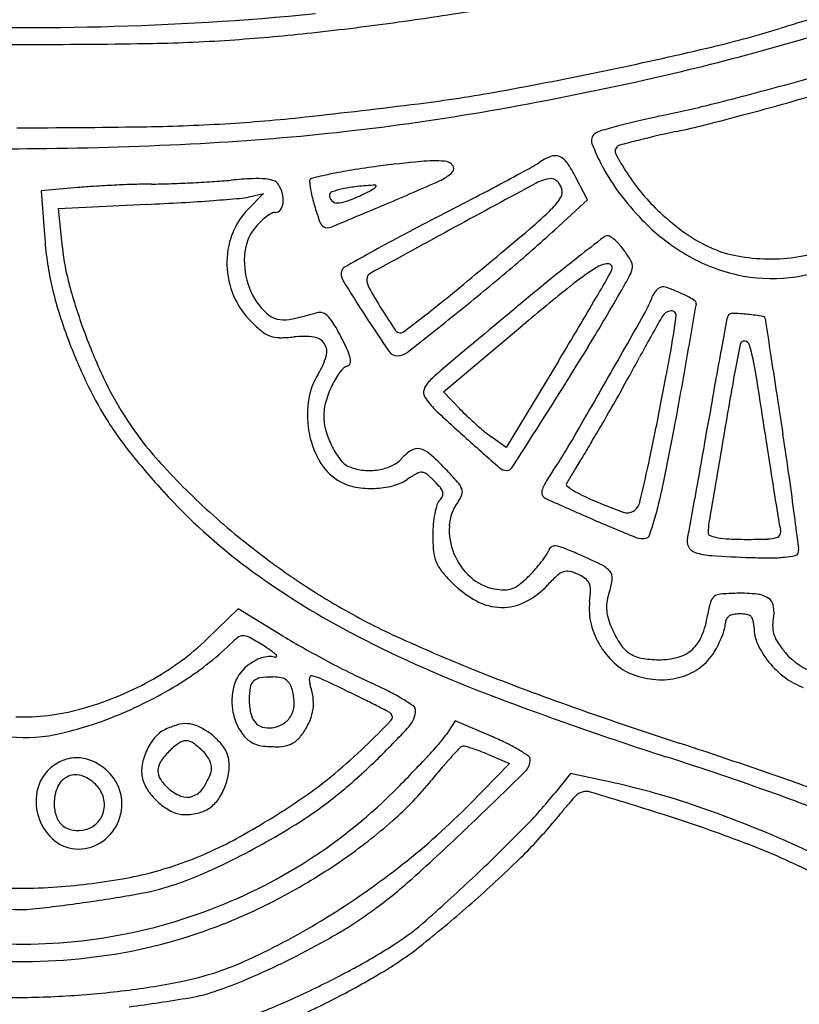
# Model space of a CAD drawing. Units: inches. Extents: x 12219 to 13751, y 29999 to 31532.
# Drawn here: x 12985 to 13121, y 30119 to 30290 of the extents above; entities that cross this region are included whole.
import ezdxf

# ---------------------------------------------------------------- set-up
doc = ezdxf.new("R2010")
doc.units = ezdxf.units.IN
doc.header["$MEASUREMENT"] = 0
doc.layers.add('freecads.com', color=7, linetype='Continuous')

msp = doc.modelspace()

# ---------------------------------------------------------------- linework, layer by layer
at = {"layer": 'freecads.com'}
for p, q in [((13083.92, 30258.77), (13081.92, 30262.69)), ((12995.08, 30260.92), (12988.69, 30260.34)), ((12988.69, 30260.34), (12989.33, 30251.97)), ((13027.46, 30259.91), (13024.78, 30257.18)), ((13024.96, 30259.31), (13027.46, 30259.91)), ((12991.74, 30257.3), (13007.1, 30258.01)), ((12992.41, 30250.48), (12991.74, 30257.3)), ((13078.25, 30253.59), (13083.92, 30258.77)), ((13058.85, 30225.34), (13072.66, 30236.92)), ((13078.88, 30230.68), (13069.75, 30215.62)), ((13061.66, 30222.38), (13058.85, 30225.34)), ((13069.75, 30215.62), (13067.11, 30217.52)), ((13023.02, 30187.49), (13017.64, 30182.23)), ((13030.86, 30182.73), (13023.02, 30187.49)), ((13060.89, 30167.94), (13059.28, 30165.52)), ((13067.42, 30165.16), (13060.89, 30167.94)), ((13066.69, 30162.08), (13070.35, 30160.55)), ((13070.35, 30160.55), (13063.41, 30153.46)), ((13080.96, 30158.75), (13078.3, 30155.43)), ((13086.63, 30157.57), (13080.96, 30158.75))]:
    msp.add_line(p, q, dxfattribs=at)
for centre, radius, start, end in [((12974.4, 30846.01), 561.46, 277.8496, 279.4096), ((12929.31, 30950.57), 691, 285.52407, 287.51516), ((12986.63, 30802.86), 514.03, 271.3961, 275.5693), ((20326.96, 6603.69), 24757.92, 106.917558, 106.92558), ((12986.5, 30808.44), 519.61, 267.2438, 271.3962), ((12974.4, 30845.97), 561.43, 276.2894, 277.8495), ((13059.11, 30479.86), 199.9, 283.2011, 286.9725), ((13765.09, 28166.72), 2218.57, 106.92548, 106.97246), ((13003.18, 30560.59), 274.56, 271.025, 274.028), ((12998.44, 30627.9), 342.03, 274.0281, 276.2893), ((12987.68, 31425.27), 1139.38, 268.93711, 269.98286), ((12987.68, 31427.01), 1141.12, 269.98284, 271.02493), ((12939.26, 30990.79), 724.7, 281.75486, 283.20122), ((13007.65, 30668.52), 398.27, 282.516, 285.5241), ((12938.64, 30993.74), 727.72, 280.29136, 281.7549), ((12854.77, 31256.01), 1012.11, 285.14104, 285.92072), ((12961.19, 30877.83), 612.68, 279.92155, 282.51602), ((12850, 31273.63), 1030.37, 284.38815, 285.14102), ((13021.64, 30536.65), 263.16, 277.165, 280.2913), ((12999.79, 30698.31), 439.03, 285.7022, 286.6334), ((12912.49, 31404.95), 1138.28, 276.16412, 277.16495), ((13057.44, 30464.99), 195.54, 281.8095, 284.3882), ((12963.05, 30829.01), 574.8, 284.94138, 285.70227), ((13003.09, 30566.06), 294.52, 273.4291, 276.1641), ((12995.37, 30682.44), 414.32, 276.4433, 279.9216), ((13137.39, 30082.61), 195.1, 101.8095, 103.1042), ((12976.21, 30779.7), 523.76, 284.1729, 284.9414), ((12983.29, 31815.35), 1543.99, 270.04363, 270.85058), ((13001.42, 30593.92), 322.43, 270.8506, 273.4291), ((13130.46, 30117.13), 159.93, 104.9042, 106.0859), ((13121.65, 30150.24), 125.67, 103.1042, 104.9041), ((13069.36, 30410.81), 143.3, 282.1571, 284.1729), ((12994.11, 30693.52), 425.47, 273.0166, 276.4433), ((13086.14, 30269.12), 1.52, 127.5808, 200.6128), ((13086.93, 30268.1), 2.8, 106.0859, 127.5808), ((13129.38, 30124.2), 149.51, 103.0194, 104.3301), ((13154.61, 30015.1), 261.5, 102.157, 103.0195), ((12981.92, 30823.96), 556.26, 268.114, 270.6123), ((12980.57, 30950.49), 682.8, 270.61231, 273.01658), ((13114.6, 30279.83), 31.92, 200.6128, 208.6446), ((13089.87, 30267.28), 1.1, 135, 207.7997), ((13089.82, 30267.33), 1.04, 104.8701, 134.9999), ((13169.03, 29968.99), 309.71, 104.3301, 104.8701), ((13081.19, 30256.84), 10.2, 111.1354, 124.3563), ((13078.27, 30264.4), 2.09, 68.3812, 111.1354), ((13077.95, 30263.6), 2.95, 34.4578, 68.3811), ((13125.66, 30286.15), 41.57, 207.7996, 213.1423), ((13066.96, 30114.1), 151.8, 97.3776, 99.1315), ((13076.28, 30042.05), 224.45, 95.468, 97.3775), ((13057.19, 30241.55), 24.04, 85.6037, 95.4679), ((13058.87, 30263.44), 2.09, 40.9006, 85.6038), ((13059.81, 30264.25), 0.849, 315, 40.9006), ((12588.1, 31162.51), 1021.15, 298.11752, 298.41684), ((13066.54, 30278.28), 15.77, 298.4169, 304.3562), ((13061.26, 30252.15), 23.2, 27.0289, 34.4578), ((13121.07, 30283.36), 39.29, 208.6446, 216.7923), ((13031.18, 30154.62), 108.01, 92.9824, 94.9669), ((13026.39, 30246.44), 16.06, 84.8775, 92.9824), ((13027.31, 30256.65), 5.82, 70.4377, 84.8775), ((13035.94, 30262.11), 0.441, 103.4257, 181.7819), ((13066.28, 30134.99), 131.13, 102.0082, 103.4257), ((13055.3, 30186.61), 78.36, 99.1315, 102.0083), ((13055.07, 30268.99), 7.55, 293.8167, 315), ((13078.26, 30255.66), 6.87, 95.4925, 118.2613), ((13077.69, 30261.58), 0.916, 64.1466, 95.4926), ((13077.13, 30260.42), 2.22, 47.9346, 64.1465), ((13123.25, 30284.58), 38.69, 213.1423, 219.8376), ((13004.94, 30152.02), 109.35, 93.6426, 95.1749), ((13012.33, 30035.88), 225.72, 92.7516, 93.6426), ((13012.36, 30035.24), 226.37, 91.861, 92.7516), ((13008.67, 30148.82), 112.72, 90.3606, 91.8611), ((13007.28, 30369.57), 108.03, 270.3606, 271.9614), ((13002.35, 30513.54), 252.08, 271.9615, 272.8113), ((13002.01, 30520.48), 259.03, 272.8113, 273.657), ((13009.33, 30406.05), 144.37, 273.6569, 274.9669), ((13028.73, 30260.64), 1.58, 32.3498, 70.4377), ((13025.07, 30258.32), 5.9, 15.1993, 32.3498), ((13045.94, 30262.42), 10.45, 181.7819, 192.7192), ((13045.24, 30242.52), 18.6, 102.4303, 108.4054), ((13046.52, 30236.73), 24.53, 96.3649, 102.4304), ((13049.83, 30207.1), 54.34, 93.0182, 96.3649), ((13042.27, 30267.28), 7.87, 297.6674, 305.6373), ((13046.49, 30261.4), 0.638, 305.6372, 341.6514), ((13046.97, 30261.24), 0.128, 341.6517, 93.0184), ((12790.71, 30867.89), 662.2, 292.9481, 293.8167), ((14401.8, 27793.61), 2802.12, 118.26136, 118.5923), ((12712.12, 30930.41), 757.99, 297.63797, 298.11742), ((13076.67, 30259.9), 2.91, 33.7579, 47.9345), ((13076.28, 30259.64), 3.37, 21.0729, 33.7578), ((13077.67, 30260.18), 1.88, 329.6026, 21.0729), ((12988.13, 30677.07), 419.5, 274.1776, 274.8101), ((13022.37, 30270.17), 11.16, 274.8102, 283.4559), ((13026.51, 30258.72), 4.41, 353.8687, 15.1993), ((13072.14, 30268.34), 37.31, 192.7192, 196.9613), ((13039.56, 30259.6), 0.595, 108.4054, 179.9999), ((13040.33, 30259.6), 1.37, 179.9999, 224.2231), ((13031.26, 30288.04), 31.37, 289.925, 294.9664), ((13030.24, 30290.23), 33.79, 294.9664, 297.6674), ((13070.82, 30264.2), 9.82, 314.4795, 329.6026), ((13126.9, 30287.72), 46.57, 216.7923, 223.965), ((13119.11, 30281.12), 33.29, 219.8376, 227.3311), ((12983.02, 30781.53), 524.08, 272.6334, 273.2976), ((12992.45, 30617.85), 360.13, 273.2976, 274.1775), ((13028.48, 30258.5), 2.43, 323.6693, 353.8687), ((13087.04, 30272.88), 52.89, 196.9613, 199.8855), ((12505.65, 31541.15), 1393.32, 292.51517, 292.9481), ((13040.29, 30259.56), 1.31, 224.2231, 269.9663), ((13040.29, 30263.13), 4.87, 269.9664, 289.925), ((12521.86, 31293.75), 1168.13, 297.29114, 297.6379), ((13033.63, 30248.46), 12.43, 135.3977, 159.6765), ((13034.07, 30247.71), 10.18, 127.3948, 135.0047), ((13032.8, 30249.38), 8.08, 119.3089, 127.3948), ((13029.54, 30255.19), 1.42, 90, 119.3089), ((13029.54, 30257.73), 1.12, 270, 323.6692), ((13301.66, 29782.35), 532.59, 117.2911, 118.0389), ((13031.13, 30304.62), 66.46, 310.035, 314.4795), ((13129.34, 30292.22), 48.39, 227.3311, 234.4276), ((13032.56, 30248.63), 8.43, 141.722, 176.7563), ((13035.37, 30246.41), 12.02, 135.0048, 141.7221), ((13038.71, 30255.4), 1.49, 199.8855, 238.2825), ((13038.66, 30255.32), 1.39, 238.2825, 292.5152), ((16092.74, 24691.22), 6335.41, 118.59235, 118.744298), ((13119.97, 30281.04), 36.95, 223.965, 239.4767), ((13035.4, 30247.8), 14.32, 159.6765, 181.5114), ((13187.89, 29995.98), 290.55, 118.039, 119.216), ((11112.46, 32588.38), 3049.23, 309.75145, 310.03495), ((12885.75, 30464.22), 285.35, 310.2976, 312.4255), ((13699.69, 29460.56), 1001.25, 127.74543, 128.06651), ((13087.49, 30251.36), 1.16, 91.2719, 127.7454), ((13087.48, 30251.67), 0.85, 55.0801, 91.2718), ((13083.32, 30245.7), 8.13, 48.1883, 55.0801), ((13115, 30272.17), 23.74, 234.4275, 246.5162), ((13048.81, 30256.54), 59.65, 184.3955, 188.5817), ((13031.52, 30254.33), 39.3, 185.6276, 195.3222), ((13081.96, 30244.19), 10.17, 41.4447, 48.1883), ((13079.16, 30241.71), 13.9, 36.1117, 41.4447), ((13113.93, 30269.72), 21.07, 246.5162, 259.4758), ((13038.12, 30248.32), 14, 176.7563, 200.7186), ((13449.91, 29527.46), 827.36, 119.21608, 119.57338), ((13295.58, 29976.56), 345.83, 128.0666, 129.1405), ((13074.96, 30238.65), 19.09, 29.89, 36.1117), ((13116.55, 30275.24), 30.22, 239.4767, 257.5135), ((13115.78, 30279.65), 31.16, 259.4757, 269.1406), ((13115.77, 30279.16), 30.68, 269.1405, 289.7734), ((13043.93, 30255.8), 54.72, 188.5817, 193.0481), ((13035.87, 30247.81), 14.79, 181.5114, 202.9581), ((13042.06, 30246.18), 0.981, 119.5734, 159.5578), ((13111.31, 30206.04), 48.41, 122.3626, 128.9202), ((13087.88, 30243.03), 4.63, 94.7616, 122.3626), ((13087.55, 30246.94), 0.699, 347.8505, 94.7615), ((13088.71, 30247.27), 3.07, 332.5932, 356.4714), ((13089.84, 30247.2), 1.94, 356.4715, 29.8899), ((13116.09, 30273.22), 28.15, 276.2924, 295.045), ((13043.02, 30245.82), 2.01, 159.5578, 211.3223), ((13046.56, 30244.98), 1.09, 118.7444, 180.273), ((12803.35, 30561.39), 412.75, 308.6839, 310.2976), ((11979.01, 30884.04), 1279.37, 329.85872, 330.08722), ((13085.68, 30247.35), 2.61, 330.0873, 347.8505), ((13027.31, 30279.11), 72.23, 330.1782, 332.5932), ((13116.1, 30273.17), 28.1, 257.5135, 276.2923), ((13090.25, 30270.42), 100.2, 195.3222, 200.1414), ((13259.42, 30377.51), 255.33, 211.3223, 212.9758), ((13048.72, 30245), 3.25, 180.2729, 209.4567), ((12851.45, 30497.57), 329.75, 308.8638, 309.7514), ((13476.19, 29754.64), 631.96, 129.14047, 129.82435), ((13434.92, 29805.29), 563.51, 128.9201, 130.0058), ((13097.81, 30241.29), 2.54, 120.4371, 134.7838), ((13097, 30242.68), 0.925, 90, 120.4371), ((13097, 30240.93), 2.68, 69.4075, 90), ((13048.24, 30256.8), 59.14, 193.0481, 197.3317), ((13035.08, 30247.48), 13.93, 202.9581, 225.3854), ((13035.37, 30247.28), 11.06, 200.7185, 228.2484), ((13130.38, 30291.12), 97.04, 209.4567, 211.9588), ((12700.34, 30466.53), 449.1, 328.7023, 330.1782), ((13074.96, 30249.57), 21.69, 330.4897, 339.1609), ((13098.68, 30240.55), 3.69, 147.4972, 159.1608), ((13098.34, 30240.76), 3.29, 134.7838, 147.4973), ((13083.57, 30205.2), 40.85, 66.5917, 69.4075), ((13085.83, 30210.4), 35.18, 63.2873, 66.5917), ((13098.85, 30236.28), 6.21, 51.3613, 63.2873), ((12943.1, 30383.85), 183.69, 307.4881, 308.8637), ((12640.29, 30500.07), 514.69, 329.2003, 329.8587), ((4541.64, 31726.76), 8689.31, 350.077104, 350.152276), ((13102.39, 30240.72), 0.527, 350.1523, 51.3613), ((13072.01, 30264.22), 84.04, 197.3318, 200.6235), ((13031.08, 30242.48), 4.63, 228.2484, 280.9387), ((13019.74, 30297.1), 60.42, 282.7403, 283.9597), ((13020.33, 30294.72), 57.97, 283.9599, 285.1885), ((13029.47, 30261.08), 23.11, 285.1884, 287.6307), ((13037.17, 30236.82), 2.34, 79.7077, 107.6308), ((13037.24, 30237.21), 1.95, 47.6832, 79.7078), ((13034.86, 30234.59), 5.48, 31.1066, 47.6833), ((13266.99, 30382.42), 264.35, 212.9758, 214.5767), ((13167.83, 30314.48), 141.17, 211.9588, 213.7231), ((12285.35, 31208.33), 1241.52, 308.16441, 308.68396), ((17856.18, 24502.15), 7471.03, 129.824301, 129.948289), ((10492.12, 31711.49), 2989.57, 330.22806, 330.48978), ((13350.63, 30092.89), 292.46, 150.1514, 151.7408), ((13098.7, 30237.45), 2, 95.3794, 150.1514), ((12948.69, 30258.38), 152, 349.9501, 352.5003), ((13098.59, 30238.65), 0.799, 352.5004, 95.3794), ((13109.85, 30237.75), 1.63, 148.2825, 169.3252), ((13109.18, 30238.17), 0.84, 87.834, 148.2825), ((13107.62, 30196.9), 42.13, 84.199, 87.834), ((13107.4, 30194.72), 44.32, 80.7532, 84.1989), ((13114.43, 30237.95), 0.53, 0, 80.7531), ((13043.29, 30255.8), 25.63, 225.3854, 231.1), ((13025.15, 30273.17), 35.88, 280.9386, 282.7402), ((12998.4, 30212.59), 48.08, 27.7499, 31.1065), ((12793.16, 30579.32), 430.05, 306.9847, 307.4882), ((15261.42, 29832.18), 2191.09, 169.32514, 169.46288), ((13117.27, 30237.95), 2.3, 180.0001, 188.5849), ((34466.18, 33460.92), 21593.13, 188.584925, 188.600281), ((13093.77, 30271.71), 103.95, 200.1414, 204.9286), ((13030.33, 30239.73), 4.98, 231.0999, 250.3533), ((13030.27, 30239.57), 4.8, 250.3534, 270.0651), ((13030.25, 30257.74), 22.98, 270.0651, 276.2366), ((13034.32, 30220.43), 14.55, 82.3843, 96.2367), ((12997.65, 30212.2), 48.92, 24.8037, 27.7499), ((13051.32, 30236.71), 1.1, 213.7231, 269.479), ((13051.32, 30236.55), 0.936, 269.4789, 306.9848), ((12301.81, 30701.85), 908.75, 328.77007, 329.20024), ((13089.75, 30270.9), 103, 200.6236, 205.2039), ((13035.91, 30232.27), 2.62, 33.0982, 82.3843), ((13035.96, 30232.3), 2.55, 342.9419, 33.0983), ((12555.98, 30554.29), 618.05, 327.54054, 328.70226), ((13213.51, 30210.62), 105.47, 167.4175, 170.0938), ((13111.28, 30233.43), 0.735, 83.7503, 167.4175), ((13111.26, 30233.19), 0.983, 15.5943, 83.7503), ((13068.87, 30221.36), 44.99, 9.187, 15.5942), ((13025.13, 30235.63), 13.88, 328.6297, 342.9419), ((13034.89, 30229.41), 7.9, 13.4659, 24.8037), ((13050.82, 30233.43), 1.81, 214.5766, 269.6358), ((13050.83, 30234.34), 2.72, 269.6358, 308.1645), ((12803.76, 30284.07), 299.18, 349.2304, 349.95), ((13730.82, 30116.89), 634.23, 169.46295, 170.00772), ((16310.95, 30715.11), 3231.43, 188.60031, 188.71558), ((13043.02, 30227.3), 2.68, 108.435, 145.1178), ((13041.97, 30230.44), 0.629, 288.4349, 349.4532), ((13040.42, 30230.73), 2.21, 349.4532, 13.4658), ((12825.27, 30375.28), 303.99, 330.9607, 331.7408), ((13047.71, 30221.86), 12.57, 148.6297, 172.5549), ((13055.24, 30218.78), 17.58, 145.1178, 154.2729), ((13088.56, 30194.39), 45.95, 129.9482, 134.5402), ((12273.54, 30384.92), 838.91, 348.89698, 349.23044), ((12239.2, 30380.15), 874.85, 349.35583, 350.07706), ((16386.53, 29656.48), 3326.52, 170.09377, 170.3147), ((12423.97, 30117.06), 698.27, 8.32092, 9.187), ((13051.6, 30252.94), 60.84, 205.2039, 211.9983), ((13052.16, 30252.38), 58.07, 204.9286, 212.3318), ((13056.04, 30218.39), 18.47, 154.2728, 163.6693), ((13058.79, 30224.65), 3.51, 134.5402, 162.0992), ((11364.47, 31212.45), 1984.56, 329.8456, 330.2281), ((12648.16, 30473.62), 506.57, 330.4285, 330.9606), ((14248.37, 30025.7), 1159.76, 170.00775, 170.3545), ((13056.99, 30225.23), 1.62, 162.0993, 211.1996), ((19166.42, 31152.86), 6120.26, 188.715587, 188.787092), ((13051.91, 30221.31), 16.8, 172.5548, 191.8067), ((13046.78, 30221.11), 8.82, 163.6693, 180), ((13064.62, 30229.85), 10.53, 211.1997, 226.817), ((12667.09, 30462.88), 484.81, 329.8921, 330.4284), ((12223.45, 30394.75), 889.96, 348.56678, 348.89703), ((13055.31, 30254.37), 61.79, 212.3318, 222.2666), ((13272.01, 30450.83), 313.59, 226.817, 228.1584), ((13088.12, 30247.51), 36.5, 223.523, 226.3411), ((10178.73, 32066.41), 3435.47, 327.3329, 327.54054), ((13055.39, 30255.31), 65.31, 211.9982, 218.517), ((13047.15, 30221.11), 9.19, 180, 196.3309), ((13103.97, 30264.12), 59.45, 226.3411, 228.2965), ((13102.09, 30262.01), 56.63, 228.2965, 230.2699), ((12922.5, 30314.77), 189.56, 328.8108, 329.8921), ((11552.53, 30483.88), 1574.74, 350.09524, 350.35445), ((13050.64, 30221.04), 15.5, 191.8066, 211.8881), ((13053.7, 30223.02), 16.01, 196.3308, 207.1066), ((13079.89, 30235.31), 21.9, 230.2699, 234.2808), ((12534.79, 30331.78), 572.31, 348.1071, 348.5669), ((12604.49, 30311.5), 503.15, 348.2644, 349.3558), ((14074.46, 30358.45), 969.78, 188.3209, 188.67178), ((12341.15, 30097.82), 786.08, 8.22742, 8.78708), ((13492.43, 30696.99), 644.02, 228.15839, 228.84571), ((17472.36, 27560.45), 5129.04, 148.81077, 148.844), ((22991.52, 28529.2), 10027.02, 170.314629, 170.393468), ((13109.72, 30298.55), 134.74, 218.5169, 222.3091), ((13052.43, 30222.37), 14.58, 207.1065, 218.1039), ((13058.25, 30207.47), 9.15, 123.3027, 137.8553), ((13054.29, 30213.5), 1.93, 77.2499, 123.3026), ((13053.86, 30211.62), 3.86, 48.5386, 77.2499), ((13023.19, 30176.91), 50.18, 44.1448, 48.5386), ((13033.49, 30242.83), 54.33, 324.7181, 329.8456), ((13100.03, 30295.01), 122.22, 222.2667, 228.2305), ((13045.19, 30217.65), 9.09, 211.8881, 241.845), ((13043.81, 30215.62), 3.63, 218.1038, 249.0064), ((13047.77, 30216.95), 4.98, 294.0453, 317.8553), ((15861.85, 28534.12), 3247.08, 148.84397, 148.89072), ((12799.08, 30276.12), 302.22, 346.6143, 348.1072), ((12114.27, 30385.79), 1004.5, 349.73217, 350.09519), ((13045.85, 30220.94), 9.34, 249.0064, 264.3971), ((13045.94, 30221.85), 10.24, 264.397, 278.7531), ((13046.13, 30220.62), 9, 278.753, 294.0454), ((13067.44, 30187.27), 27.23, 119.0262, 123.2338), ((13055.01, 30209.67), 1.62, 86.057, 119.0262), ((13055.02, 30209.84), 1.44, 50.2392, 86.0569), ((13043.15, 30195.58), 20, 45, 50.2391), ((13008.55, 30162.7), 70.58, 41.6358, 44.1448), ((13069.89, 30213.55), 1.94, 228.8457, 270), ((13069.89, 30212.66), 1.05, 270, 327.333), ((13094.32, 30199.79), 20.19, 144.7181, 148.4232), ((17210.3, 27720.38), 4822.04, 148.89079, 148.91737), ((13723.94, 30304.99), 615.2, 188.67175, 189.16518), ((13045.19, 30217.65), 9.09, 241.845, 259.8), ((13047.91, 30217.09), 8.41, 284.2954, 303.2338), ((13046.97, 30199.4), 14.6, 39.1317, 45), ((13058.35, 30206.97), 3.95, 21.1607, 41.6358), ((13089.19, 30202.76), 14.25, 152.7714, 156.9435), ((13091.02, 30201.82), 16.31, 148.4232, 152.7715), ((13080.55, 30209.19), 0.316, 149.5819, 229.0471), ((13126.05, 30182.48), 53.07, 148.9174, 149.5818), ((13002.92, 30228.73), 96.22, 346.1557, 348.2644), ((12684.48, 30147.46), 439.17, 7.362, 8.2274), ((13085.12, 30276.16), 101.47, 222.3091, 233.3643), ((13046.27, 30223.67), 15.2, 259.8, 272.0151), ((13046.28, 30223.48), 15.01, 272.0151, 284.2953), ((13056.64, 30207.26), 2.14, 14.9179, 39.1316), ((13057.69, 30207.54), 1.05, 336.575, 14.9179), ((13060.68, 30207.87), 1.45, 340.5742, 21.1606), ((13077.35, 30207.8), 1.39, 156.9435, 180), ((13077.16, 30207.8), 1.2, 179.9999, 245.7572), ((13086.35, 30215.87), 9.16, 229.0471, 236.0449), ((13088.35, 30218.84), 12.74, 236.045, 242.8085), ((13094.23, 30230.28), 25.6, 242.8085, 246.821), ((13059.51, 30205.08), 1.89, 135.0001, 162.6716), ((13056.57, 30208.02), 2.27, 315.0001, 336.5749), ((13067.78, 30201.44), 7.94, 143.4927, 176.4491), ((13057.66, 30208.93), 4.65, 323.4927, 340.5743), ((13313.26, 30732.09), 576.19, 245.75725, 246.61531), ((13142.49, 30343), 148.22, 246.8211, 249.3209), ((13090.47, 30206.78), 2.7, 303.6376, 346.6144), ((13043.09, 30218.83), 54.85, 342.9436, 346.1557), ((11697.46, 30461.3), 1428.09, 349.51689, 349.7321), ((13992.95, 30348.39), 887.69, 189.16525, 189.45356), ((13074.79, 30200.66), 17.81, 168.7903, 174.8132), ((13071.73, 30201.27), 14.69, 162.6716, 168.7903), ((13090.85, 30206.2), 2, 249.3209, 303.6377), ((13110.22, 30306.42), 137.51, 228.2305, 233.9069), ((13078.7, 30200.31), 21.73, 174.8133, 180), ((13253.68, 30594.31), 426.09, 246.6154, 247.7535), ((13024.7, 30224.47), 74.09, 340.9871, 342.9435), ((13115.44, 30200.77), 10.47, 170.3934, 180), ((13127.91, 30204.36), 10.75, 189.4536, 196.2057), ((11969.61, 30055.1), 1159.99, 7.07898, 7.36202), ((13070.73, 30201.26), 10.89, 176.4491, 202.4571), ((13083.76, 30204.78), 18.26, 344.6608, 349.5169), ((13105.51, 30200.77), 0.55, 179.9999, 249.5644), ((13116.33, 30200.99), 1.32, 335.8601, 16.2056), ((13085.43, 30200.31), 28.47, 180, 185.5937), ((13093.41, 30202.5), 2.76, 247.7536, 288.4349), ((13094.05, 30200.57), 0.732, 288.4349, 340.987), ((13103.59, 30199.34), 2.3, 164.6608, 205.9331), ((13107.93, 30207.25), 7.46, 249.5645, 259.9467), ((13109.4, 30215.55), 15.9, 259.9467, 267.3003), ((13111.53, 30260.77), 61.17, 267.3003, 270), ((13111.53, 30340.86), 141.26, 270, 271.5313), ((13115.14, 30206), 6.34, 271.5312, 286.1107), ((13116.62, 30200.86), 0.993, 286.1106, 335.8601), ((13063.72, 30198.18), 6.65, 185.5936, 202.0684), ((13074.22, 30198.57), 3.07, 325.924, 341.565), ((13078.41, 30197.17), 1.35, 126.7504, 161.565), ((13078.23, 30197.41), 1.05, 84.7729, 126.7503), ((13077.91, 30193.89), 4.58, 68.7384, 84.7729), ((13054.35, 30133.35), 69.55, 66.5369, 68.7384), ((13032.52, 30083.05), 124.38, 64.3596, 66.537), ((13103.3, 30199.2), 1.97, 205.9332, 252.2729), ((13106.36, 30208.78), 12.03, 252.2728, 266.3658), ((13120.02, 30197.44), 0.686, 280.8012, 341.5652), ((13118.86, 30197.82), 1.9, 341.565, 7.079), ((13063.5, 30198.09), 6.41, 202.0684, 218.9353), ((13071.02, 30201.38), 11.21, 202.4571, 228.0404), ((13056.13, 30211.05), 25.05, 318.5172, 322.2425), ((13058.7, 30209.06), 21.8, 322.2424, 325.9239), ((13121.6, 30448.75), 252.49, 266.3658, 267.9086), ((13115.48, 30281.05), 84.67, 267.9086, 270.1992), ((13115.67, 30224.38), 28.01, 270.1991, 275.425), ((13116.46, 30216.05), 19.64, 275.4249, 280.8012), ((13106.17, 30304.47), 136.76, 233.3643, 242.2034), ((13106.09, 30300.75), 130.5, 233.9069, 239.8105), ((13078.25, 30210.01), 25.38, 218.9354, 225), ((13054.64, 30212.37), 27.04, 315, 318.5172), ((13080.78, 30191), 3.12, 109.2813, 132.5257), ((13080.38, 30192.13), 1.92, 77.0579, 109.2813), ((13079.1, 30186.56), 7.64, 65.5045, 77.0579), ((13084.32, 30190.98), 4.67, 40.8809, 64.3595), ((13086.52, 30192.88), 1.76, 354.0667, 40.8808), ((13073.49, 30205.25), 18.65, 225, 241.437), ((13069.3, 30199.47), 8.64, 228.0403, 259.1382), ((13059.08, 30207.93), 20.77, 308.9079, 315), ((13098.84, 30171.31), 29.84, 132.5258, 136.9503), ((13079.16, 30186.69), 7.49, 54.0312, 65.5046), ((13082.4, 30191.15), 1.98, 23.2174, 54.0311), ((13078.66, 30193.69), 9.66, 340.7814, 354.0667), ((13069.64, 30201.25), 10.45, 259.1382, 269.0158), ((13069.53, 30194.52), 3.72, 269.0158, 290.3762), ((13069.21, 30195.38), 4.64, 290.3762, 308.908), ((13066.39, 30201.62), 14.57, 297.4262, 316.9502), ((13081.61, 30190.82), 2.84, 358.9321, 23.2174), ((13063.96, 30191.14), 20.5, 353.2818, 358.9321), ((13097.7, 30187.06), 10.5, 160.7814, 169.596), ((13069.11, 30197.21), 9.49, 241.437, 268.6811), ((13069.1, 30196.41), 8.69, 268.6811, 297.4262), ((13095.1, 30187.48), 10.86, 173.2817, 194.3226), ((13093.79, 30187.77), 6.53, 169.5961, 182.1871), ((13129.18, 30182.4), 24.61, 165.2358, 170.7473), ((13107.06, 30188.23), 1.74, 126.9854, 165.2358), ((13107.33, 30187.87), 2.19, 94.6743, 126.9853), ((13110.88, 30144.43), 45.77, 91.1295, 94.6743), ((13110.57, 30160.43), 29.77, 84.2667, 91.1296), ((13113.13, 30185.96), 4.11, 54.7177, 84.2667), ((13114.28, 30187.59), 2.12, 9.0509, 54.7176), ((13099.56, 30289.52), 117.51, 239.8105, 245.3927), ((13094.04, 30187.78), 6.78, 182.1872, 194.5067), ((13110.18, 30186.93), 6.28, 348.6901, 9.0509), ((13099.17, 30189.11), 12.08, 194.5068, 202.5), ((13088.78, 30188.98), 16.32, 337.7871, 350.7473), ((13109.92, 30184.85), 1.96, 156.5806, 179.8776), ((13109.32, 30185.11), 1.3, 124.9519, 156.5805), ((13109.7, 30184.57), 1.97, 100.451, 124.9518), ((13110.46, 30180.42), 6.18, 89.9999, 100.451), ((13110.46, 30179.66), 6.95, 79.6599, 90), ((13111.45, 30185.06), 1.46, 46.7457, 79.66), ((13111.53, 30185.14), 1.34, 11.9879, 46.7457), ((13107.34, 30184.25), 5.63, 360, 11.9879), ((13122.14, 30184.54), 5.92, 168.6901, 182.8667), ((13142.15, 30372.71), 213.9, 242.2033, 249.0756), ((13097.93, 30188.2), 13.78, 194.3226, 211.9231), ((13106.89, 30192.31), 20.43, 202.4999, 211.7672), ((13092.76, 30188.46), 15.73, 338.4513, 343.424), ((13104.83, 30184.86), 3.13, 343.4241, 359.8777), ((13119.97, 30184.25), 7, 180.0001, 204.9874), ((13121, 30184.48), 4.78, 182.8666, 199.5147), ((12988.76, 30211.81), 41.34, 305.9404, 314.3133), ((12986.19, 30217.92), 50.96, 302.5005, 314.7946), ((13026.17, 30177.66), 5.77, 121.1643, 134.7947), ((13023.89, 30181.42), 1.38, 81.7594, 121.1643), ((13023.62, 30179.54), 3.28, 60.126, 81.7594), ((12994.44, 30128.73), 61.88, 57.5758, 60.1259), ((13090.01, 30280.13), 113.95, 238.7267, 240.7955), ((13178.05, 30460.9), 306.01, 245.3927, 248.1247), ((13097.77, 30185.31), 6.61, 312.3365, 337.7871), ((13090.37, 30189.4), 18.29, 333.581, 338.4513), ((13122.6, 30185.05), 6.48, 199.5147, 213.4225), ((13009.82, 30152.95), 33.18, 54.748, 57.5758), ((13026.16, 30176.07), 4.86, 43.0792, 54.748), ((13137.59, 30365.23), 211.45, 240.7955, 242.0979), ((13097.74, 30188.08), 13.55, 211.9231, 229.6776), ((13094.6, 30184.7), 5.98, 211.7671, 234.8881), ((13098.14, 30184.9), 6.06, 285.4742, 312.3365), ((13090.74, 30189.22), 17.89, 328.6278, 333.581), ((13126.88, 30187.48), 14.63, 204.9875, 219.3889), ((13131.72, 30191.07), 17.4, 213.4226, 220.0787), ((12982.37, 30220.63), 52.23, 298.9147, 305.9404), ((13030.59, 30169.96), 9.65, 119.2868, 128.1886), ((13029.23, 30172.4), 6.86, 107.7919, 119.2868), ((13028.77, 30173.82), 5.37, 94.7636, 107.7919), ((13028.58, 30176.13), 3.05, 74.8725, 94.7636), ((13029.47, 30179.43), 0.369, 254.8725, 309.2133), ((13029.59, 30179.28), 0.171, 309.2136, 43.0793), ((13135.67, 30361.6), 207.35, 242.0978, 243.4051), ((13094.35, 30184.35), 5.55, 234.888, 259.1463), ((13096.38, 30194.92), 16.31, 259.1464, 269.9999), ((13096.38, 30191.27), 12.67, 269.9999, 285.4742), ((13098.12, 30184.72), 9.24, 306.3814, 328.6278), ((13127.11, 30187.19), 11.38, 220.0787, 252.8546), ((13028.76, 30172.29), 6.69, 128.1886, 164.8149), ((13224.96, 30577.75), 431.93, 248.1247, 250.4497), ((13095.51, 30185.45), 10.11, 229.6776, 251.7879), ((13097.2, 30185.96), 10.78, 286.5607, 306.3814), ((13128.1, 30188.48), 16.21, 219.3889, 233.1346), ((12980.98, 30223.14), 55.1, 292.0689, 298.9147), ((12974.27, 30236.63), 73.15, 293.1232, 302.5005), ((13027.09, 30173.44), 1.98, 133.4654, 170.732), ((13027.22, 30173.31), 2.16, 98.2787, 133.4654), ((13029.11, 30160.28), 15.32, 90, 98.2786), ((13029.11, 30167.63), 7.98, 79.6512, 90), ((13030.15, 30173.31), 2.2, 52.6658, 79.6512), ((13030.19, 30173.37), 2.13, 25.1174, 52.6659), ((13037.95, 30175.13), 2.5, 172.9515, 198.1801), ((13035.87, 30175.38), 0.412, 79.4582, 172.9515), ((13034.83, 30169.79), 6.1, 65.087, 79.4583), ((12859.69, 29792.71), 421.88, 64.3945, 65.0871), ((13084.36, 30259.13), 92.74, 243.405, 245.7905), ((13096.89, 30189.65), 14.53, 251.7879, 268.0174), ((13096.81, 30187.28), 12.16, 268.0175, 286.5607), ((13125.73, 30185.32), 12.26, 233.1347, 250.077), ((13032.17, 30171.37), 10.23, 164.8149, 191.4786), ((13037.38, 30171.76), 12.4, 170.732, 180.3397), ((13025.52, 30171.18), 7.29, 14.0893, 25.1173), ((13023.23, 30170.29), 12.99, 7.8655, 18.18), ((12913.75, 29905.51), 296.79, 63.7966, 64.3945), ((13020.02, 30116.03), 64.15, 62.8912, 65.7904), ((13032.35, 30140.11), 37.1, 58.5222, 62.8911), ((12981.2, 30222.6), 54.51, 285.168, 292.0689), ((13036.94, 30171.76), 11.97, 180.3396, 191.8386), ((13025.44, 30171.16), 7.37, 356.3271, 14.0893), ((13028.44, 30171.01), 7.73, 352.6538, 7.8655), ((12967.47, 30014.67), 175.12, 62.9089, 63.7966), ((13030.99, 30137.89), 39.7, 55.2348, 58.5222), ((13291.27, 30762.72), 631.45, 249.07555, 252.14115), ((12985.26, 30207.61), 38.98, 268.5707, 285.1679), ((13028.52, 30170.96), 4.29, 329.6699, 356.327), ((13028.51, 30171), 7.66, 337.3512, 352.6539), ((12896.78, 29876.46), 330.36, 62.5081, 62.909), ((13049.72, 30169.86), 4.24, 317.5075, 0.0503), ((13053.18, 30169.86), 0.781, 0.0504, 55.2347), ((13354.47, 30942.45), 818.94, 250.44969, 251.89009), ((12976.59, 30231.2), 67.25, 283.4613, 293.1232), ((13031.02, 30171.13), 9.05, 191.4786, 220.144), ((13028.91, 30170.08), 3.76, 191.8386, 219.0762), ((13028.95, 30170.71), 3.79, 300.9846, 329.6699), ((13024.02, 30172.88), 12.52, 326.7661, 337.3512), ((12929.5, 30283.93), 166.99, 313.831, 316.0288), ((13048.55, 30168.11), 1.59, 44.9999, 62.5081), ((13049.04, 30168.61), 0.886, 316.0288, 45), ((13012.6, 30161.62), 5.33, 115.802, 141.0728), ((13016.45, 30153.66), 14.17, 106.4605, 115.8019), ((13013.96, 30162.09), 5.38, 87.2134, 106.4604), ((13013.99, 30162.61), 4.86, 66.7283, 87.2134), ((13011.86, 30157.67), 10.23, 54.9915, 66.7282), ((13027.93, 30169.28), 2.49, 219.0762, 254.2694), ((13028.37, 30170.85), 4.13, 254.2694, 278.4026), ((13028.21, 30171.93), 5.22, 278.4026, 300.9846), ((12950.62, 30260.65), 138.64, 314.0815, 317.5075), ((12985.87, 30192.42), 27.37, 264.5532, 283.4613), ((13016.55, 30158.44), 10.4, 141.0728, 156.3906), ((13009.89, 30154.86), 13.67, 42.6269, 54.9915), ((13027.9, 30168.5), 4.97, 220.144, 264.99), ((13030.7, 30167.35), 3.79, 289.3085, 313.0298), ((13027.91, 30170.33), 7.87, 313.0298, 326.7662), ((13048.9, 30172.43), 12.46, 318.4646, 326.3633), ((13048.16, 30119.83), 49.25, 63.7673, 66.9743), ((13021.12, 30152.45), 14.36, 126.0265, 135), ((13013.97, 30162.28), 2.2, 90.2174, 126.0265), ((13013.97, 30162.31), 2.18, 54.1458, 90.2175), ((13007.06, 30152.75), 13.97, 45.0001, 54.1458), ((13015.57, 30160.08), 5.96, 19.6275, 42.6269), ((13029.78, 30190.02), 26.57, 264.99, 270.834), ((13030.09, 30169.08), 5.63, 270.834, 289.3085), ((12977.98, 30233.44), 96.99, 309.6641, 313.8309), ((12931.88, 30276.09), 168.8, 317.2897, 318.4647), ((13127.24, 30099.6), 91.36, 135.7759, 137.1093), ((13062.31, 30162.79), 0.747, 95.0597, 135.7759), ((13062.36, 30162.22), 1.32, 73.8326, 95.0596), ((13053.32, 30131.04), 33.78, 71.8043, 73.8327), ((13053.71, 30132.23), 32.54, 69.271, 71.8043), ((13057.23, 30138.24), 28.73, 58.9652, 63.7673), ((13057.29, 30138.34), 28.61, 55.1077, 58.9652), ((12794.58, 29230.47), 982.27, 70.73497, 71.89004), ((12994.87, 30155.13), 6.39, 87.6718, 111.7481), ((12994.85, 30154.56), 6.95, 64.7541, 87.6718), ((13016.49, 30158.46), 10.34, 156.3905, 171.7485), ((13018.55, 30155.02), 10.73, 135, 147.1086), ((13012.34, 30158.03), 6.51, 34.2382, 45), ((13014.11, 30159.23), 4.37, 19.728, 34.2381), ((13015.89, 30160.2), 5.61, 355.7768, 19.6276), ((12925.05, 30282.39), 178.09, 315.9717, 317.2897), ((13104.67, 30120.56), 60.55, 137.1094, 139.5187), ((13048.87, 30119.43), 46.22, 67.3236, 69.2709), ((13071.02, 30161.23), 2.95, 314.4282, 360), ((13073.25, 30161.23), 0.712, 359.9999, 55.1077), ((12902, 29554.57), 637.87, 70.32829, 72.14109), ((12995.1, 30154.26), 7.25, 132.9732, 169.1434), ((12995.3, 30154.04), 7.55, 111.7481, 132.9733), ((12993.59, 30151.89), 9.9, 47.1766, 64.7541), ((13011.36, 30159.2), 5.15, 171.7485, 197.6087), ((13012.05, 30159.22), 2.99, 147.1086, 178.4539), ((13015.05, 30159.57), 3.37, 3.0604, 19.7281), ((13016.18, 30159.63), 2.23, 340.3619, 3.0604), ((13010.12, 30160.62), 11.4, 341.7356, 355.7768), ((12972.09, 30238.48), 107.79, 309.27, 314.0815), ((13137.36, 30092.66), 103.53, 139.5187, 141.131), ((12994.83, 30155.05), 3.53, 112.6725, 154.9558), ((12994.76, 30155.22), 3.34, 68.8901, 112.6724), ((12993.63, 30152.31), 6.46, 42.1447, 68.89), ((12995.12, 30153.55), 7.64, 12.5591, 47.1766), ((13013.71, 30159.95), 7.62, 197.6088, 216.2358), ((13011.68, 30159.23), 2.62, 178.4538, 212.5473), ((13015.94, 30161.95), 7.67, 212.5473, 227.8553), ((13007.21, 30162.83), 11.75, 325.4031, 340.3619), ((12991.44, 30217.2), 75.9, 304.6561, 309.6641), ((12895.64, 30310.82), 219, 314.843, 315.9718), ((12233.93, 31015.19), 1198.76, 313.76408, 314.42825), ((13066.46, 30008.36), 158.24, 66.2811, 70.735), ((12998.08, 30153.53), 7.12, 154.9558, 180), ((12994.63, 30153.21), 5.12, 14.7175, 42.1447), ((13015.86, 30161.86), 7.56, 227.8552, 248.1769), ((13013.93, 30158.2), 3.59, 289.2561, 325.4031), ((13010.03, 30160.65), 11.5, 328.3217, 341.7355), ((13012.19, 30193.55), 57.25, 311.3333, 321.1311), ((13060.19, 30030.2), 130.09, 71.6046, 78.272), ((12996.83, 30153.93), 9.02, 169.1433, 199.8696), ((12995.06, 30153.32), 4.68, 345.3822, 14.7175), ((12994.71, 30153.46), 8.06, 339.2974, 12.5591), ((13016.53, 30162.02), 11.11, 216.2358, 230.2685), ((13014.15, 30157.58), 2.94, 248.1768, 289.2562), ((13014.55, 30157.86), 6.18, 306.9869, 328.3216), ((12956.55, 30267.67), 137.26, 299.135, 304.6561), ((12998.68, 30205.96), 65.77, 302.3046, 309.27), ((12986.99, 30218.97), 89.45, 301.8434, 314.8431), ((13016.45, 30204.89), 79.19, 315.4226, 321.3503), ((13376.34, 29902.22), 388.02, 139.4736, 139.7097), ((13091.6, 30145.63), 13.42, 136.7801, 139.4736), ((13083.72, 30153.04), 2.6, 73.4376, 136.7801), ((12905.49, 29553.74), 627.85, 72.12372, 73.43761), ((13062.46, 30003.4), 161.23, 65.2888, 70.3282), ((12997.48, 30153.53), 6.52, 180, 200.1213), ((13016, 30161.38), 10.28, 230.2686, 244.8018), ((13014.73, 30157.62), 5.88, 285.008, 306.9869), ((12975.78, 30239.3), 122.67, 308.2432, 315.5892), ((13349.55, 29924.93), 352.9, 139.7097, 140.0193), ((13037.48, 29961.91), 202.06, 66.8108, 71.6046), ((12996.47, 30153.8), 8.64, 199.8696, 231.4088), ((12994.9, 30152.58), 3.77, 200.1214, 230.4483), ((12995.34, 30153.25), 4.38, 314.872, 345.3823), ((13013.72, 30156.53), 4.92, 244.8018, 270), ((13013.72, 30161.4), 9.79, 270.0001, 285.0079), ((13457.59, 29834.34), 493.89, 140.0193, 140.26), ((13015.93, 29896.15), 268.07, 68.9769, 72.1236), ((12994.77, 30152.42), 3.56, 230.4483, 261.8317), ((12995.38, 30153.21), 4.33, 284.0893, 314.8721), ((12994.86, 30153.4), 7.9, 305.6228, 339.2974), ((12959.16, 30268.46), 139.72, 299.4885, 302.3046), ((12986.43, 30222.84), 96.25, 304.694, 311.3334), ((12790.71, 30433.85), 393.8, 311.8328, 313.764), ((12836.71, 30381.99), 331.53, 313.3765, 315.4226), ((13016.03, 30201.45), 80.34, 314.1584, 320.2601), ((12995.06, 30154.48), 5.64, 261.8316, 284.0893), ((12990.2, 30207.3), 68.15, 289.8127, 299.135), ((13042.83, 29974.41), 188.46, 62.0296, 66.8108), ((12995.2, 30152.2), 6.6, 231.4089, 270), ((12995.2, 30152.94), 7.33, 270, 305.6227), ((12966.5, 30255.48), 124.8, 296.4237, 299.4886), ((13065.1, 30024.1), 130.99, 63.6003, 68.9769), ((12991.73, 30203.06), 63.64, 280.1096, 289.8127), ((12985.3, 30221.69), 92.65, 289.182, 301.8434), ((12973.88, 30240.63), 108.23, 293.1557, 296.4237), ((12980.65, 30231.19), 106.4, 298.3463, 304.694), ((12963.27, 30255.18), 142.89, 301.6912, 308.2431), ((12909.64, 30311.01), 233.06, 311.4012, 314.1584), ((12992.52, 30197.04), 60.82, 288.1246, 293.1557), ((12823.99, 30395.46), 350.05, 311.4722, 313.3765), ((12984.4, 30242.38), 103.62, 266.0479, 273.5013), ((12984.24, 30245.04), 106.27, 273.5013, 280.1096), ((12998.62, 30178.42), 41.22, 280.1077, 288.1245), ((12994.81, 30205.85), 87.79, 305.9486, 311.8327), ((12958.71, 30402.3), 268.64, 278.1, 280.1076), ((12982.47, 30227.82), 102.58, 291.8221, 298.3463), ((12951.59, 30452.29), 319.13, 276.4178, 278.1), ((12910.02, 30310.58), 232.48, 308.6783, 311.4011), ((12985.22, 30153.31), 18.26, 262.8957, 276.4178), ((12985.21, 30221.94), 92.92, 276.5398, 289.182), ((13004.23, 30192.85), 71.74, 300.5759, 305.9486), ((12987.03, 30216.43), 90.3, 278.6497, 291.8221), ((12971.53, 30241.8), 127.16, 294.8491, 301.6911), ((13025.81, 30167.12), 45.31, 302.8791, 311.4722), ((12971.74, 30247.85), 135.62, 297.2401, 300.5759), ((12985.47, 30219.66), 90.62, 263.6576, 276.5397), ((12991.12, 30220.79), 109.21, 298.4949, 302.8791), ((13016.79, 30177.2), 61.64, 301.3694, 308.6783), ((12985.19, 30228.54), 102.55, 266.6754, 278.6497), ((12968.86, 30253.44), 141.91, 293.958, 297.2401), ((13002.61, 30174.68), 53.2, 281.728, 294.8491), ((12985.64, 30215.67), 100.58, 289.7096, 293.958), ((12966.52, 30266.11), 160.77, 295.2139, 298.4948), ((12975.34, 30245.19), 141.27, 297.8197, 301.3695), ((12988.6, 30242.18), 122.14, 276.9586, 281.7279), ((12983.24, 30282.12), 162.41, 269.4447, 273.2325), ((12982.83, 30289.46), 169.76, 273.2324, 276.9586), ((13009.87, 30148.03), 28.73, 279.345, 289.7096), ((12970.04, 30258.64), 152.52, 291.879, 295.2138), ((12969.2, 30256.82), 154.41, 294.4992, 297.8198), ((12948.96, 30518.19), 403.87, 277.8429, 279.345)]:
    msp.add_arc(centre, radius, start, end, dxfattribs=at)

doc.saveas('drawing.dxf')
